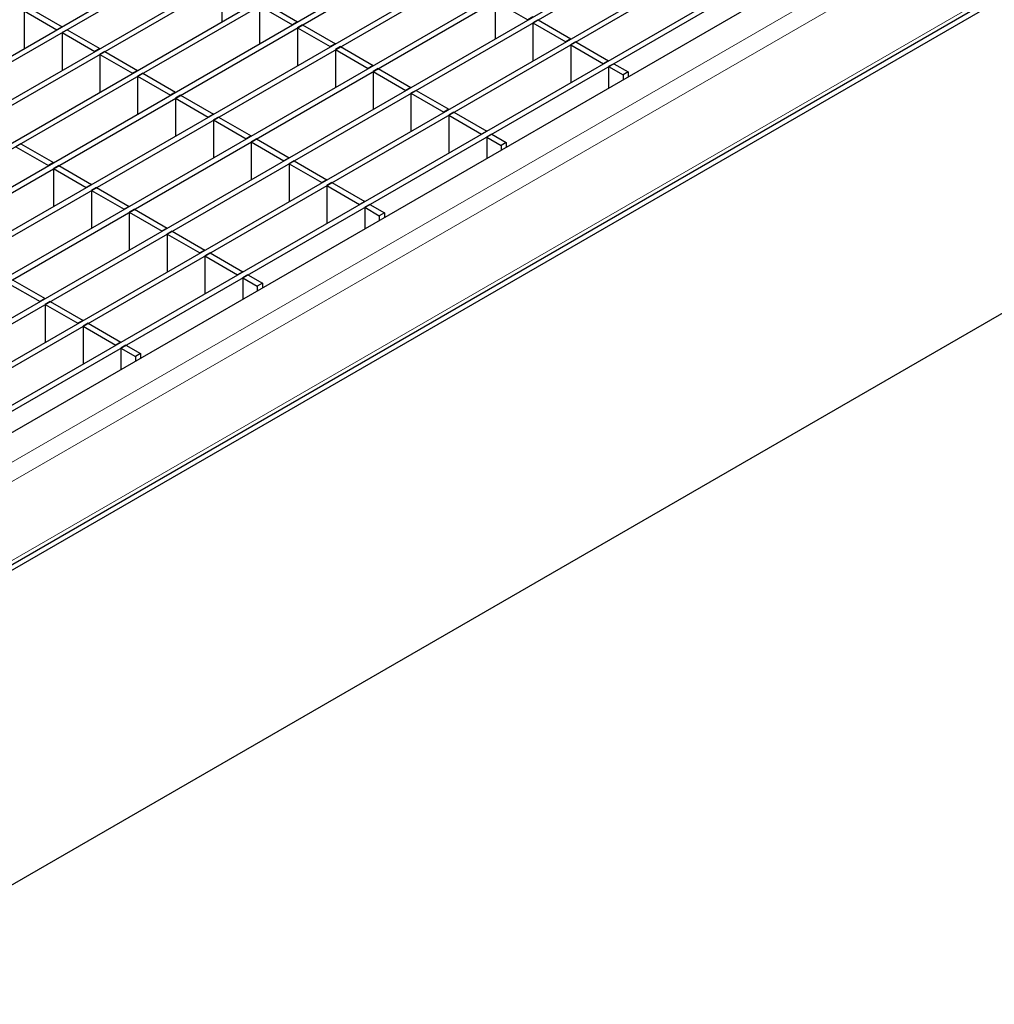
# Model space of a CAD drawing. Units: millimetres. Extents: x 75 to 2951, y 25 to 2075.
# Drawn here: x 2541 to 2642, y 1634 to 1736 of the extents above; entities that cross this region are included whole.
import ezdxf

# ---------------------------------------------------------------- set-up
doc = ezdxf.new("R2010")
doc.units = ezdxf.units.MM
doc.header["$LTSCALE"] = 5
doc.layers.get('0').update_dxf_attribs({"color": 1})
doc.layers.add('38772', color=7, linetype='Continuous')

# ---------------------------------------------------------------- blocks, each defined once
blk = doc.blocks.new('1029145-M_002_ISO')
at = {"color": 7, "linetype": 'Continuous', "lineweight": 30}
for p, q in [((2090.19, 1472.79), (2847.71, 1910.1)), ((2090.72, 1472.48), (2848.24, 1909.79)), ((2094.12, 1470.52), (2851.64, 1907.83)), ((2094.65, 1470.22), (2852.17, 1907.52)), ((2098.04, 1468.25), (2855.57, 1905.56)), ((2098.57, 1467.95), (2856.1, 1905.26)), ((2101.97, 1465.99), (2859.5, 1903.3)), ((2102.5, 1465.68), (2860.03, 1902.99)), ((2105.9, 1463.72), (2863.42, 1901.03)), ((2106.43, 1463.41), (2863.95, 1900.72)), ((2109.83, 1461.45), (2867.35, 1898.76)), ((2110.36, 1461.15), (2867.88, 1898.45)), ((2113.76, 1459.18), (2871.28, 1896.49)), ((2114.29, 1458.88), (2871.81, 1896.19)), ((2117.68, 1456.92), (2875.21, 1894.23)), ((2118.21, 1456.61), (2875.74, 1893.92)), ((2121.61, 1454.65), (2879.14, 1891.96)), ((2122.14, 1454.34), (2879.67, 1891.65)), ((2123.65, 1452.99), (2882.02, 1890.78)), ((2137.92, 1447.54), (2874.29, 1872.63)), ((2141.32, 1448.9), (2871.41, 1870.37)), ((2141.32, 1416.24), (2871.41, 1837.71)), ((2561.74, 1739.86), (2561.74, 1735.94)), ((2565.67, 1737.6), (2565.67, 1733.67)), ((2565.67, 1737.6), (2569.07, 1735.64)), ((2566.2, 1737.9), (2569.6, 1735.94)), ((2590.11, 1738.1), (2590.11, 1734.18)), ((2590.11, 1738.1), (2593.51, 1736.14)), ((2541.23, 1737.09), (2541.23, 1733.17)), ((2541.23, 1737.09), (2544.63, 1735.13)), ((2541.76, 1737.4), (2545.16, 1735.44)), ((2594.04, 1736.45), (2593.51, 1736.14)), ((2545.16, 1735.44), (2544.63, 1735.13)), ((2569.6, 1735.94), (2569.07, 1735.64)), ((2570.13, 1735.64), (2569.6, 1735.33)), ((2570.13, 1735.64), (2573.53, 1733.67)), ((2594.57, 1736.14), (2594.04, 1735.83)), ((2594.04, 1735.83), (2594.04, 1731.91)), ((2594.04, 1735.83), (2597.44, 1733.87)), ((2594.57, 1736.14), (2597.97, 1734.18)), ((2545.69, 1735.13), (2545.16, 1734.83)), ((2545.16, 1734.83), (2545.16, 1730.9)), ((2545.16, 1734.83), (2548.56, 1732.86)), ((2545.69, 1735.13), (2549.09, 1733.17)), ((2569.6, 1735.33), (2569.6, 1731.41)), ((2569.6, 1735.33), (2573, 1733.37)), ((2573.53, 1733.67), (2573, 1733.37)), ((2574.06, 1733.37), (2573.53, 1733.06)), ((2574.06, 1733.37), (2577.46, 1731.41)), ((2597.97, 1734.18), (2597.44, 1733.87)), ((2598.5, 1733.87), (2597.97, 1733.57)), ((2597.97, 1733.57), (2597.97, 1729.64)), ((2597.97, 1733.57), (2601.37, 1731.6)), ((2598.5, 1733.87), (2601.9, 1731.91)), ((2549.09, 1733.17), (2548.56, 1732.86)), ((2549.62, 1732.86), (2549.09, 1732.56)), ((2549.09, 1732.56), (2549.09, 1728.64)), ((2549.09, 1732.56), (2552.48, 1730.6)), ((2549.62, 1732.86), (2553.01, 1730.9)), ((2573.53, 1733.06), (2573.53, 1729.14)), ((2573.53, 1733.06), (2576.93, 1731.1)), ((2577.46, 1731.41), (2576.93, 1731.1)), ((2601.9, 1731.91), (2601.37, 1731.6)), ((2602.43, 1731.6), (2601.9, 1731.3)), ((2602.43, 1731.6), (2603.93, 1730.74)), ((2553.01, 1730.9), (2552.48, 1730.6)), ((2553.54, 1730.6), (2553.01, 1730.29)), ((2553.01, 1730.29), (2553.01, 1726.37)), ((2553.01, 1730.29), (2556.41, 1728.33)), ((2553.54, 1730.6), (2556.94, 1728.64)), ((2577.99, 1731.1), (2577.46, 1730.79)), ((2577.46, 1730.79), (2577.46, 1726.87)), ((2577.46, 1730.79), (2580.85, 1728.83)), ((2577.99, 1731.1), (2581.38, 1729.14)), ((2601.9, 1731.3), (2601.9, 1729.07)), ((2601.9, 1731.3), (2603.4, 1730.43)), ((2603.93, 1730.74), (2603.4, 1730.43)), ((2603.4, 1730.43), (2603.4, 1729.94)), ((2603.93, 1730.74), (2603.93, 1730.25)), ((2556.94, 1728.64), (2556.41, 1728.33)), ((2557.47, 1728.33), (2556.94, 1728.02)), ((2557.47, 1728.33), (2560.87, 1726.37)), ((2581.38, 1729.14), (2580.85, 1728.83)), ((2581.91, 1728.83), (2581.38, 1728.53)), ((2581.38, 1728.53), (2581.38, 1724.6)), ((2581.38, 1728.53), (2584.78, 1726.57)), ((2581.91, 1728.83), (2585.31, 1726.87)), ((2556.94, 1728.02), (2556.94, 1724.1)), ((2556.94, 1728.02), (2560.34, 1726.06)), ((2560.87, 1726.37), (2560.34, 1726.06)), ((2585.31, 1726.87), (2584.78, 1726.57)), ((2585.84, 1726.57), (2585.31, 1726.26)), ((2585.31, 1726.26), (2585.31, 1722.34)), ((2585.31, 1726.26), (2588.71, 1724.3)), ((2585.84, 1726.57), (2589.24, 1724.6)), ((2561.4, 1726.06), (2560.87, 1725.76)), ((2560.87, 1725.76), (2560.87, 1721.83)), ((2560.87, 1725.76), (2564.27, 1723.79)), ((2561.4, 1726.06), (2564.8, 1724.1)), ((2589.24, 1724.6), (2588.71, 1724.3)), ((2589.77, 1724.3), (2589.24, 1723.99)), ((2589.77, 1724.3), (2591.27, 1723.43)), ((2540.89, 1723.29), (2540.36, 1722.98)), ((2540.89, 1723.29), (2544.29, 1721.33)), ((2564.8, 1724.1), (2564.27, 1723.79)), ((2565.33, 1723.79), (2564.8, 1723.49)), ((2564.8, 1723.49), (2564.8, 1719.56)), ((2564.8, 1723.49), (2568.2, 1721.53)), ((2565.33, 1723.79), (2568.73, 1721.83)), ((2589.24, 1723.99), (2589.24, 1721.77)), ((2589.24, 1723.99), (2590.74, 1723.12)), ((2591.27, 1723.43), (2590.74, 1723.12)), ((2591.27, 1723.43), (2591.27, 1722.94)), ((2540.36, 1722.98), (2543.75, 1721.02)), ((2590.74, 1723.12), (2590.74, 1722.63)), ((2544.29, 1721.33), (2543.75, 1721.02)), ((2568.73, 1721.83), (2568.2, 1721.53)), ((2569.26, 1721.53), (2568.73, 1721.22)), ((2568.73, 1721.22), (2568.73, 1717.3)), ((2568.73, 1721.22), (2572.12, 1719.26)), ((2569.26, 1721.53), (2572.65, 1719.56)), ((2544.82, 1721.02), (2544.29, 1720.72)), ((2544.29, 1720.72), (2544.29, 1716.79)), ((2544.29, 1720.72), (2547.68, 1718.75)), ((2544.82, 1721.02), (2548.21, 1719.06)), ((2548.21, 1719.06), (2547.68, 1718.75)), ((2572.65, 1719.56), (2572.12, 1719.26)), ((2573.18, 1719.26), (2572.65, 1718.95)), ((2573.18, 1719.26), (2576.58, 1717.3)), ((2548.74, 1718.75), (2548.21, 1718.45)), ((2548.21, 1718.45), (2548.21, 1714.53)), ((2548.21, 1718.45), (2551.61, 1716.49)), ((2548.74, 1718.75), (2552.14, 1716.79)), ((2572.65, 1718.95), (2572.65, 1715.03)), ((2572.65, 1718.95), (2576.05, 1716.99)), ((2576.58, 1717.3), (2576.05, 1716.99)), ((2552.14, 1716.79), (2551.61, 1716.49)), ((2552.67, 1716.49), (2552.14, 1716.18)), ((2552.14, 1716.18), (2552.14, 1712.26)), ((2552.14, 1716.18), (2555.54, 1714.22)), ((2552.67, 1716.49), (2556.07, 1714.53)), ((2577.11, 1716.99), (2576.58, 1716.69)), ((2576.58, 1716.69), (2576.58, 1714.46)), ((2576.58, 1716.69), (2578.08, 1715.82)), ((2577.11, 1716.99), (2578.62, 1716.12)), ((2578.62, 1716.12), (2578.08, 1715.82)), ((2578.62, 1716.12), (2578.62, 1715.63)), ((2578.08, 1715.82), (2578.08, 1715.33)), ((2556.07, 1714.53), (2555.54, 1714.22)), ((2556.6, 1714.22), (2556.07, 1713.91)), ((2556.6, 1714.22), (2560, 1712.26)), ((2556.07, 1713.91), (2556.07, 1709.99)), ((2556.07, 1713.91), (2559.47, 1711.95)), ((2560, 1712.26), (2559.47, 1711.95)), ((2560.53, 1711.95), (2560, 1711.65)), ((2560.53, 1711.95), (2563.93, 1709.99)), ((2560, 1711.65), (2560, 1707.72)), ((2560, 1711.65), (2563.39, 1709.68)), ((2563.93, 1709.99), (2563.39, 1709.68)), ((2539.48, 1708.87), (2542.88, 1706.91)), ((2540.01, 1709.18), (2543.41, 1707.22)), ((2564.46, 1709.68), (2563.93, 1709.38)), ((2563.93, 1709.38), (2563.93, 1707.15)), ((2563.93, 1709.38), (2565.43, 1708.51)), ((2564.46, 1709.68), (2565.96, 1708.82)), ((2565.96, 1708.82), (2565.43, 1708.51)), ((2565.43, 1708.51), (2565.43, 1708.02)), ((2565.96, 1708.82), (2565.96, 1708.33)), ((2543.41, 1707.22), (2542.88, 1706.91)), ((2543.94, 1706.91), (2543.41, 1706.61)), ((2543.94, 1706.91), (2547.34, 1704.95)), ((2543.41, 1706.61), (2543.41, 1702.68)), ((2543.41, 1706.61), (2546.81, 1704.65)), ((2547.34, 1704.95), (2546.81, 1704.65)), ((2547.87, 1704.65), (2547.34, 1704.34)), ((2547.34, 1704.34), (2547.34, 1700.42)), ((2547.34, 1704.34), (2550.74, 1702.38)), ((2547.87, 1704.65), (2551.27, 1702.68)), ((2551.27, 1702.68), (2550.74, 1702.38)), ((2551.8, 1702.38), (2551.27, 1702.07)), ((2551.27, 1702.07), (2551.27, 1699.85)), ((2551.27, 1702.07), (2552.77, 1701.2)), ((2551.8, 1702.38), (2553.3, 1701.51)), ((2553.3, 1701.51), (2552.77, 1701.2)), ((2552.77, 1701.2), (2552.77, 1700.71)), ((2553.3, 1701.51), (2553.3, 1701.02))]:
    blk.add_line(p, q, dxfattribs=at)
at = {"color": 8, "linetype": 'Continuous', "lineweight": 0}
for p, q in [((2123.65, 1449.92), (2887.32, 1890.78)), ((2124.07, 1448.13), (2888.66, 1889.52)), ((2138.1, 1448.06), (2874.63, 1873.25))]:
    blk.add_line(p, q, dxfattribs=at)

msp = doc.modelspace()

# ---------------------------------------------------------------- block references
at = {"layer": '38772'}
msp.add_blockref('1029145-M_002_ISO', (0, 0), dxfattribs=at)

doc.saveas('drawing.dxf')
